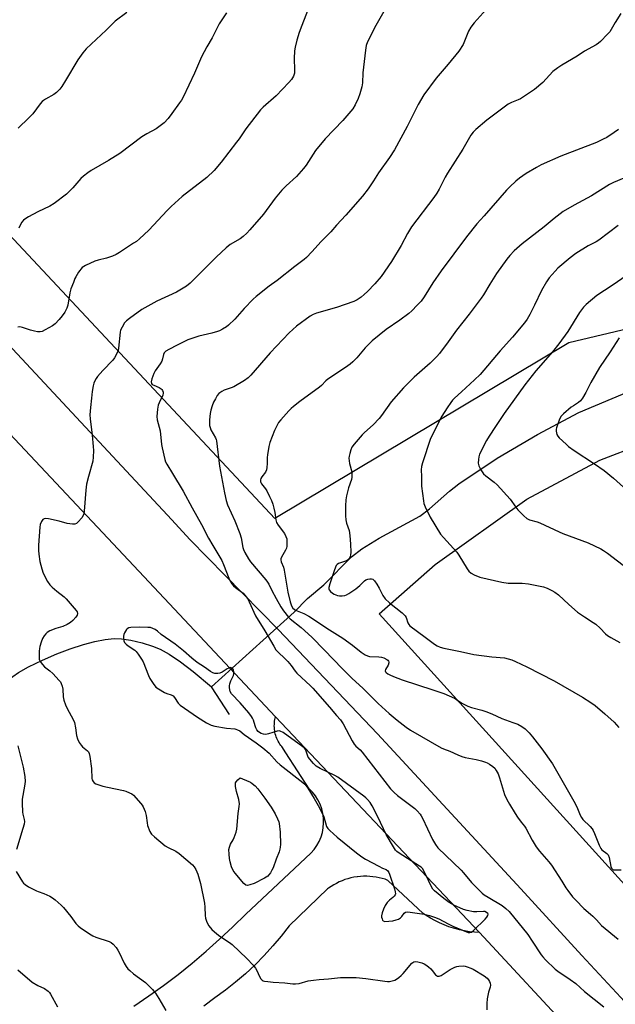
# Model space of a CAD drawing. Units: inches. Extents: x 1207768 to 1213768, y 533455 to 537456.
# Drawn here: x 1212402 to 1212664, y 534789 to 535222 of the extents above; entities that cross this region are included whole.
import ezdxf

# ---------------------------------------------------------------- set-up
doc = ezdxf.new("R2010")
doc.units = ezdxf.units.IN
doc.header["$MEASUREMENT"] = 0
for name, color, linetype in [('HYDRO-Hidden Single Line Stream', 5, 'Continuous'), ('HYDRO-Single Line Stream', 4, 'Continuous'), ('NTRL-Pasture Land', 2, 'Continuous'), ('TRANS-Road', 130, 'Continuous'), ('Undefined', 1, 'Continuous')]:
    doc.layers.add(name, color=color, linetype=linetype)

msp = doc.modelspace()

# ---------------------------------------------------------------- linework, layer by layer
at = {"layer": 'HYDRO-Hidden Single Line Stream'}
msp.add_line((1212486.6, 534928.66), (1212522.87, 534961.47), dxfattribs=at)
at = {"layer": 'HYDRO-Single Line Stream'}
msp.add_line((1212494.54, 534916.44), (1212486.6, 534928.66), dxfattribs=at)
for points in [[(1212522.87, 534961.47), (1212528.81, 534967.5), (1212535.88, 534973.41), (1212548.03, 534985.71), (1212552.6, 534989.23), (1212560.33, 534994.04), (1212578.11, 535003.7), (1212582.33, 535006.84), (1212591.1, 535014.68), (1212595.19, 535017.89), (1212612.07, 535029.08), (1212629.89, 535039.57), (1212648.01, 535049.18), (1212669.95, 535058.39)], [(1212379.69, 534917.94), (1212396.81, 534931.4), (1212401.83, 534934.91), (1212406.21, 534937.45), (1212412.4, 534940.41), (1212418.65, 534943.12), (1212424.54, 534945.39), (1212430.3, 534947.3), (1212435.33, 534948.64), (1212439.84, 534949.49), (1212443.76, 534949.85), (1212447.04, 534949.75), (1212451.17, 534949.09), (1212456.18, 534947.93), (1212460.66, 534946.59), (1212464.02, 534945.28), (1212468.03, 534943.06), (1212472.98, 534939.66), (1212478.55, 534935.33), (1212486.6, 534928.66)]]:
    msp.add_lwpolyline(points, dxfattribs=at)
at = {"layer": 'NTRL-Pasture Land'}
for points in [[(1212900.96, 535643.66), (1213006.35, 535118.43), (1212733.68, 535101.24), (1212643.62, 535079.75), (1212514.35, 535002.67), (1212208.15, 535329.98), (1212578.76, 535594.81), (1212661.58, 535484.32)], [(1213336.42, 535095.63), (1213227.06, 534536.76), (1213173.7, 534282.73), (1212944.84, 534536.37), (1212560.22, 534960.75), (1212584.84, 534982.38), (1212625.12, 535011.12), (1212657.24, 535028.26), (1212693.89, 535042.26), (1212727.81, 535043.97), (1212784.35, 535035.33), (1212833.48, 535036.98), (1212875.02, 535046.77), (1212930.78, 535058.35), (1212971.56, 535062.68), (1213012.17, 535068.87), (1213020.42, 535043.64), (1213311.65, 535125.97)]]:
    msp.add_lwpolyline(points, close=True, dxfattribs=at)
at = {"layer": 'TRANS-Road'}
for points in [[(1211672.07, 535861.81), (1211795.97, 535728.91), (1211957.04, 535554.16), (1212149.3, 535344.73), (1212158.19, 535335.21), (1212175.69, 535316.47), (1212177.43, 535314.6), (1212329.13, 535152.22), (1212469.11, 535002.02), (1212477.12, 534993.43), (1212515.87, 534953.88), (1212559.5, 534908.05), (1212622.52, 534839.89), (1212649.37, 534810.65), (1212666.44, 534792.07), (1212765.26, 534684.21)], [(1212733.02, 534681.9), (1212604.39, 534820.67), (1212514.73, 534915.4), (1212454.66, 534979.55), (1212372.69, 535066.63), (1212280.29, 535165.35), (1212192.04, 535260.97), (1212101.44, 535357.85), (1212000.84, 535466.54), (1211906.35, 535568.45), (1211804.31, 535679.1), (1211711.15, 535779.72)]]:
    msp.add_lwpolyline(points, dxfattribs=at)
msp.add_polyline3d([(1212452.5, 534788.31, 0), (1212459.09, 534792.8, 0), (1212465.56, 534797.46, 0), (1212471.9, 534802.29, 0), (1212478.12, 534807.28, 0), (1212484.2, 534812.44, 0), (1212490.15, 534817.74, 0), (1212495.96, 534823.2, 0), (1212501.62, 534828.82, 0), (1212530.3, 534855.61, 0), (1212531.68, 534857.19, 0), (1212532.89, 534858.91, 0), (1212533.9, 534860.75, 0), (1212534.72, 534862.68, 0), (1212535.32, 534864.7, 0), (1212535.7, 534866.76, 0), (1212535.87, 534868.86, 0), (1212535.81, 534870.95, 0), (1212535.52, 534873.04, 0), (1212535.01, 534875.07, 0), (1212534.29, 534877.05, 0), (1212533.37, 534878.93, 0), (1212532.25, 534880.71, 0), (1212530.94, 534882.35, 0), (1212529.47, 534883.85, 0), (1212519.27, 534899.61, 0), (1212517.48, 534902.38, 0), (1212517.04, 534902.94, 0), (1212516.63, 534903.51, 0), (1212516.26, 534904.11, 0), (1212515.91, 534904.72, 0), (1212515.59, 534905.35, 0), (1212515.3, 534906, 0), (1212515.05, 534906.65, 0), (1212514.82, 534907.32, 0), (1212514.63, 534908, 0), (1212514.48, 534908.65, 0), (1212514.36, 534909.35, 0), (1212514.27, 534910.04, 0), (1212514.21, 534910.75, 0), (1212514.19, 534911.45, 0), (1212514.21, 534912.16, 0), (1212514.26, 534912.86, 0), (1212514.34, 534913.56, 0), (1212514.45, 534914.26, 0), (1212514.6, 534914.95, 0), (1212514.73, 534915.4, 0), (1212604.39, 534820.67, 0), (1212602.17, 534820.8, 0), (1212599.96, 534821.04, 0), (1212597.77, 534821.39, 0), (1212595.59, 534821.84, 0), (1212593.44, 534822.41, 0), (1212592.93, 534822.56, 0), (1212590.82, 534823.25, 0), (1212588.75, 534824.04, 0), (1212586.71, 534824.94, 0), (1212584.72, 534825.93, 0), (1212582.79, 534827.02, 0), (1212580.91, 534828.21, 0), (1212579.61, 534829.1, 0), (1212564.13, 534843.62, 0), (1212562.84, 534844.07, 0), (1212561.53, 534844.46, 0), (1212560.21, 534844.78, 0), (1212558.87, 534845.04, 0), (1212557.52, 534845.23, 0), (1212556.16, 534845.36, 0), (1212554.79, 534845.42, 0), (1212553.43, 534845.41, 0), (1212552.06, 534845.34, 0), (1212550.71, 534845.2, 0), (1212550.53, 534845.17, 0), (1212549.19, 534844.96, 0), (1212547.85, 534844.67, 0), (1212546.53, 534844.33, 0), (1212545.23, 534843.92, 0), (1212543.95, 534843.44, 0), (1212542.69, 534842.9, 0), (1212541.46, 534842.3, 0), (1212540.27, 534841.65, 0), (1212539.11, 534840.93, 0), (1212537.98, 534840.16, 0), (1212537.59, 534839.87, 0), (1212520.66, 534823.7, 0), (1212517.2, 534819.16, 0), (1212513.56, 534814.77, 0), (1212509.72, 534810.54, 0), (1212505.71, 534806.48, 0), (1212501.54, 534802.59, 0), (1212497.19, 534798.89, 0), (1212492.69, 534795.38, 0), (1212488.05, 534792.06, 0), (1212483.19, 534788.32, 0)], dxfattribs=at)
at = {"layer": 'Undefined'}
for points, elevation in [([(1212529.85, 535228.42), (1212526.23, 535219.25), (1212525.11, 535216.17), (1212524.06, 535212.8), (1212523.32, 535209.7), (1212523.05, 535208.18), (1212522.89, 535204.72), (1212523.09, 535199.76), (1212522.99, 535198.31), (1212522.79, 535197.47), (1212522.58, 535196.95), (1212521.7, 535195.49), (1212520.53, 535194.15), (1212514.97, 535188.37), (1212509.33, 535183.41), (1212508.09, 535182.14), (1212501.62, 535173.81), (1212498.68, 535169.44), (1212497.64, 535168.01), (1212490.83, 535159.25), (1212487.79, 535155.6), (1212484.51, 535152.53), (1212473.73, 535144.07), (1212468.8, 535139.72), (1212467.11, 535138.04), (1212459.03, 535129.4), (1212454.91, 535125.58), (1212453.56, 535124.42), (1212452.37, 535123.56), (1212446.18, 535119.5), (1212444.69, 535118.62), (1212443.1, 535117.94), (1212440.38, 535116.96), (1212436.76, 535116.16), (1212435.39, 535115.72), (1212431.15, 535113.87), (1212430.43, 535113.43), (1212429.81, 535112.86), (1212428.18, 535110.84), (1212426.95, 535108.81), (1212426.57, 535108.02), (1212425.98, 535106.26), (1212424.82, 535103.52), (1212424.38, 535101.84), (1212423.51, 535096.43), (1212423.07, 535095.08), (1212422.1, 535093.32), (1212421.02, 535091.64), (1212419.71, 535090.12), (1212417.86, 535088.2), (1212416.71, 535087.33), (1212413.45, 535085.48), (1212412.17, 535084.87), (1212411.33, 535084.66), (1212410.18, 535084.64), (1212408.78, 535084.9), (1212407.12, 535085.36), (1212403.54, 535086.6), (1212402.4, 535086.8), (1212401.56, 535086.69)], 350), ([(1212449.36, 535224.97), (1212444.19, 535221.11), (1212440.3, 535217.25), (1212431.53, 535209.04), (1212430.06, 535207.24), (1212427.8, 535204.21), (1212422.43, 535195.05), (1212420.81, 535192.53), (1212419.91, 535191.35), (1212418.44, 535189.86), (1212417.31, 535188.91), (1212413.64, 535186.94), (1212412.78, 535186.36), (1212412.18, 535185.84), (1212411.29, 535184.79), (1212408.05, 535180.5), (1212406.27, 535178.63), (1212401.7, 535174.08)], 354), ([(1212493.14, 535224.85), (1212489.98, 535220.07), (1212486.92, 535213.84), (1212484.58, 535209.93), (1212482.2, 535205.44), (1212479.18, 535198.31), (1212474.11, 535187.79), (1212473.39, 535186.52), (1212472.58, 535185.32), (1212469.21, 535180.58), (1212467.56, 535178.46), (1212465.74, 535176.52), (1212463.48, 535174.73), (1212462.27, 535173.92), (1212458.12, 535171.63), (1212456.01, 535170.37), (1212446.32, 535163.04), (1212441.27, 535159.93), (1212433.75, 535155.57), (1212432.29, 535154.59), (1212430.28, 535153.01), (1212429.22, 535152.06), (1212425.62, 535147.96), (1212422.88, 535145.12), (1212417.44, 535141.08), (1212415.49, 535139.88), (1212410.26, 535137.36), (1212406.2, 535135.25), (1212405, 535134.52), (1212404, 535133.68), (1212403.31, 535132.79), (1212402.42, 535131.27), (1212401.95, 535130.21)], 352), ([(1212562.26, 535225.46), (1212558.79, 535219.25), (1212555.09, 535212.04), (1212554.58, 535210.43), (1212554.2, 535208.46), (1212553.07, 535198.41), (1212552.88, 535194.08), (1212552.67, 535192.33), (1212551.82, 535189.31), (1212551.1, 535187.14), (1212549.69, 535184.34), (1212548.66, 535182.64), (1212544.29, 535177.58), (1212536.47, 535169.4), (1212532.32, 535164.29), (1212528.11, 535157.87), (1212527.05, 535156.46), (1212523.9, 535152.91), (1212519.34, 535148.81), (1212517.49, 535146.97), (1212514.59, 535143.38), (1212509.5, 535136.43), (1212503.46, 535129.42), (1212502.08, 535127.95), (1212500.54, 535126.61), (1212499.17, 535125.53), (1212494.86, 535122.98), (1212493.07, 535121.61), (1212488.73, 535117.66), (1212481.65, 535110.45), (1212477.14, 535106.06), (1212475.6, 535104.76), (1212474.2, 535103.82), (1212471.16, 535102.14), (1212462.53, 535098.11), (1212456.04, 535094.48), (1212450.56, 535090.57), (1212449.19, 535089.5), (1212448.43, 535088.65), (1212447.27, 535086.66), (1212446.66, 535085.36), (1212446.43, 535084.52), (1212445.76, 535077.52), (1212445.55, 535076.49), (1212445, 535075.2), (1212443.92, 535073.2), (1212443.28, 535072.27), (1212438.81, 535067.72), (1212436.52, 535065.04), (1212435.87, 535064.1), (1212435.34, 535063.1), (1212434.91, 535062.06), (1212434.59, 535060.97), (1212434.17, 535058.4), (1212433.8, 535055.49), (1212433.35, 535051.38), (1212433.14, 535048.17), (1212433.24, 535046.48), (1212434.17, 535039.22), (1212434.66, 535034.22), (1212434.74, 535032.45), (1212434.65, 535029.51), (1212434.38, 535027.79), (1212432.52, 535021.04), (1212431.68, 535017.65), (1212431.4, 535015.07), (1212430.66, 535005.91), (1212430.48, 535004.75), (1212430.23, 535003.94), (1212429.64, 535002.96), (1212428.07, 535001.18), (1212427.22, 535000.42), (1212426.5, 535000.1), (1212425.44, 535000.08), (1212423.2, 535000.42), (1212419.58, 535001.45), (1212415, 535002.5), (1212413.85, 535002.62), (1212413.06, 535002.53), (1212412.46, 535002.13), (1212411.89, 535001.25), (1212411.37, 534999.96), (1212411.19, 534998.78), (1212410.59, 534990.9), (1212410.55, 534988.6), (1212410.71, 534986.9), (1212411.16, 534983.8), (1212412.02, 534980.5), (1212412.65, 534978.6), (1212414.57, 534974.88), (1212415.55, 534973.41), (1212416.59, 534972.39), (1212418.58, 534970.66), (1212421.86, 534968.16), (1212422.74, 534967.39), (1212427.13, 534962.26), (1212427.57, 534961.55), (1212427.76, 534960.84), (1212427.62, 534960.14), (1212427.04, 534959.24), (1212425.69, 534957.76), (1212424.59, 534956.88), (1212423.1, 534956.06), (1212421.3, 534955.21), (1212418.22, 534954.27), (1212415.56, 534953.21), (1212414.32, 534952.55), (1212413.73, 534952), (1212413.08, 534951.11), (1212412.4, 534949.9), (1212411.79, 534948.3), (1212411.2, 534946.39), (1212411.03, 534945.55), (1212410.92, 534944.37), (1212410.83, 534942.01), (1212410.87, 534940.86), (1212411, 534940.32), (1212411.23, 534939.84), (1212412.26, 534938.53), (1212413.25, 534937.51), (1212415.56, 534935.67), (1212416.84, 534934.46), (1212419.66, 534931.48), (1212420.19, 534930.8), (1212420.59, 534930.05), (1212420.96, 534928.97), (1212421.29, 534927.57), (1212421.42, 534924.2), (1212421.72, 534922.84), (1212422.45, 534920.69), (1212423.1, 534919.11), (1212425.73, 534914.27), (1212426.32, 534912.96), (1212426.9, 534910.7), (1212427.33, 534907.2), (1212427.71, 534905.79), (1212428.5, 534904.2), (1212429.29, 534902.96), (1212429.89, 534902.35), (1212432.16, 534900.59), (1212432.51, 534900.16), (1212432.88, 534899.4), (1212433.16, 534897.98), (1212433.8, 534892.71), (1212434.07, 534888.36), (1212434.18, 534887.82), (1212434.52, 534887.12), (1212435.03, 534886.53), (1212435.76, 534886.1), (1212438.87, 534885.04), (1212440.89, 534884.51), (1212447.87, 534883.13), (1212448.98, 534882.78), (1212450.58, 534882.14), (1212451.58, 534881.6), (1212452.24, 534881.05), (1212455.58, 534877.4), (1212456.11, 534876.72), (1212456.54, 534875.97), (1212457.38, 534873.81), (1212457.86, 534872.13), (1212458.26, 534868.91), (1212458.48, 534867.76), (1212459.48, 534865.07), (1212459.87, 534864.31), (1212460.2, 534863.86), (1212461.47, 534862.68), (1212466.28, 534858.83), (1212467.53, 534858.09), (1212470.91, 534856.37), (1212472.35, 534855.37), (1212478.21, 534850.45), (1212478.94, 534849.58), (1212479.67, 534848.4), (1212480.18, 534847.41), (1212480.59, 534846.35), (1212481.76, 534842.18), (1212483.51, 534833.56), (1212483.68, 534831.83), (1212483.84, 534828.15), (1212483.96, 534827.05), (1212484.52, 534825.17), (1212485.39, 534823.68), (1212486.67, 534822.09), (1212488.9, 534820.16), (1212490.31, 534819.09), (1212494.48, 534816.31), (1212495.65, 534815.41), (1212502.07, 534809.29), (1212504.84, 534806.32), (1212505.97, 534805), (1212506.55, 534804.01), (1212507.69, 534801.31), (1212508.32, 534800.37), (1212508.88, 534799.78), (1212509.34, 534799.51), (1212509.87, 534799.34), (1212511.3, 534799.12), (1212513.65, 534798.89), (1212518.84, 534798.62), (1212522.28, 534798.16), (1212523.43, 534798.1), (1212525.17, 534798.31), (1212529.09, 534799.42), (1212531.45, 534799.78), (1212533.83, 534800.03), (1212537.99, 534800.31), (1212543.27, 534800.91), (1212548.19, 534800.92), (1212550.21, 534800.86), (1212554.44, 534800.46), (1212562.81, 534799.25), (1212563.95, 534799.15), (1212564.82, 534799.21), (1212565.98, 534799.44), (1212567.11, 534799.78), (1212567.88, 534800.19), (1212568.83, 534800.87), (1212569.97, 534801.81), (1212570.81, 534802.64), (1212574.59, 534807.21), (1212575.42, 534807.86), (1212576.11, 534808.02), (1212577.24, 534807.86), (1212578.96, 534807.36), (1212580.07, 534806.92), (1212580.79, 534806.49), (1212581.94, 534805.65), (1212583.02, 534804.73), (1212583.61, 534804.07), (1212585.04, 534802.17), (1212585.44, 534801.8), (1212585.89, 534801.56), (1212586.65, 534801.5), (1212587.43, 534801.79), (1212591.45, 534804.37), (1212593.51, 534805.46), (1212594.34, 534805.7), (1212595.21, 534805.85), (1212597.24, 534806), (1212598.08, 534805.89), (1212598.89, 534805.66), (1212600.5, 534805.1), (1212601.55, 534804.64), (1212606.36, 534801.66), (1212607.76, 534800.57), (1212608.35, 534799.92), (1212608.78, 534799.19), (1212609.08, 534798.41), (1212609.22, 534797.61), (1212609.1, 534796.74), (1212608.3, 534794.44), (1212607.76, 534791.57), (1212607.55, 534789.55), (1212607.52, 534786.69)], 348), ([(1212607.23, 535226.26), (1212601.95, 535220.37), (1212600.55, 535218.52), (1212599.58, 535216.8), (1212597.18, 535210.99), (1212595.31, 535208.05), (1212590.62, 535202.32), (1212585.26, 535196.09), (1212579.88, 535188.87), (1212577.4, 535184.6), (1212572.52, 535174.87), (1212567, 535164.56), (1212564.8, 535161.24), (1212559.99, 535154.56), (1212557.72, 535150.95), (1212555.39, 535147.47), (1212552.87, 535144.32), (1212545.65, 535135.98), (1212541.46, 535131.5), (1212538.95, 535128.54), (1212534.81, 535124.32), (1212530.71, 535119.76), (1212528.37, 535117.33), (1212527.27, 535116.39), (1212523.23, 535113.39), (1212515.39, 535107.18), (1212511.91, 535104.66), (1212506.18, 535100.2), (1212504.89, 535098.97), (1212500.96, 535094.89), (1212496.81, 535090.21), (1212494.05, 535087.59), (1212493.11, 535086.92), (1212491.36, 535085.86), (1212490.09, 535085.16), (1212489.29, 535084.82), (1212486.69, 535084.12), (1212480.95, 535082.8), (1212476.24, 535081.08), (1212471.46, 535078.82), (1212467.8, 535076.89), (1212466.56, 535076.14), (1212466.14, 535075.77), (1212465.83, 535075.38), (1212465.5, 535074.67), (1212465.1, 535072.73), (1212464.72, 535071.72), (1212464.03, 535070.55), (1212461.9, 535067.55), (1212461.25, 535066.33), (1212460.35, 535063.98), (1212460.12, 535062.62), (1212460.27, 535061.91), (1212460.58, 535061.57), (1212461.23, 535061.17), (1212463.52, 535060.13), (1212464.41, 535059.6), (1212464.79, 535059.28), (1212465.09, 535058.88), (1212465.34, 535058.17), (1212465.33, 535057.67), (1212465.13, 535056.88), (1212463.59, 535053.47), (1212463.2, 535052.41), (1212462.89, 535050.67), (1212462.56, 535047.44), (1212462.72, 535046.01), (1212464.01, 535041.18), (1212464.68, 535035.15), (1212464.92, 535033.71), (1212466.08, 535028.6), (1212466.44, 535027.55), (1212466.89, 535026.55), (1212469.47, 535022.44), (1212474.15, 535014.67), (1212478.06, 535007.27), (1212482.23, 535000.04), (1212485.24, 534994.03), (1212487.16, 534990.71), (1212491.15, 534984.17), (1212491.9, 534982.48), (1212494.14, 534976.46), (1212494.76, 534975.16), (1212495.54, 534973.94), (1212496.27, 534973.06), (1212497.17, 534972.3), (1212500.53, 534969.77), (1212501.3, 534968.92), (1212502.35, 534967.52), (1212503.19, 534966), (1212505.99, 534959.89), (1212510.03, 534953.3), (1212513.94, 534946.46), (1212514.91, 534944.97), (1212515.7, 534944.1), (1212518.92, 534941.01), (1212520.12, 534939.74), (1212521.58, 534938), (1212523.29, 534935.59), (1212524.05, 534934.69), (1212530.04, 534929.11), (1212531.07, 534928.07), (1212538.47, 534919.74), (1212541.44, 534916.02), (1212543.27, 534914.09), (1212544.37, 534912.42), (1212548.36, 534904.91), (1212549.26, 534903.41), (1212550, 534902.59), (1212551.88, 534901), (1212552.86, 534899.88), (1212565.23, 534883.87), (1212566.83, 534882.26), (1212568.31, 534880.92), (1212575.88, 534875.13), (1212576.9, 534874.14), (1212578.21, 534872.65), (1212578.71, 534871.97), (1212579.28, 534870.94), (1212583.7, 534861.53), (1212585.06, 534859.3), (1212586.06, 534857.95), (1212596.32, 534848.02), (1212597.31, 534846.94), (1212600.87, 534842.69), (1212605.53, 534838.02), (1212606.44, 534837.28), (1212608.13, 534836.17), (1212614.24, 534832.56), (1212615.86, 534831.26), (1212617.35, 534829.89), (1212625.6, 534819.79), (1212627.54, 534816.95), (1212631.42, 534810.86), (1212632.16, 534809.94), (1212633.39, 534808.66), (1212637.6, 534804.53), (1212638.79, 534803.67), (1212644.21, 534800.11), (1212646.67, 534798.31), (1212650.52, 534794.8), (1212658.91, 534788.04)], 346), ([(1212666.46, 535224.54), (1212663.91, 535220.56), (1212661.55, 535216.51), (1212660.58, 535215.4), (1212657.44, 535212.26), (1212656.57, 535211.47), (1212655.61, 535210.8), (1212650.5, 535207.92), (1212647.23, 535205.84), (1212640.45, 535201.82), (1212638.79, 535200.72), (1212636.59, 535199.02), (1212632.13, 535194.24), (1212628.49, 535191.19), (1212622.35, 535187.07), (1212621.3, 535186.56), (1212618.35, 535185.49), (1212616.95, 535184.67), (1212607.54, 535177.68), (1212602.76, 535173.61), (1212601.52, 535172.41), (1212600.6, 535171.06), (1212597.08, 535164.98), (1212590.28, 535154.42), (1212589.3, 535152.63), (1212586.59, 535147.3), (1212585.6, 535145.57), (1212584.25, 535143.64), (1212574.52, 535130.82), (1212572.73, 535127.9), (1212569.91, 535122.66), (1212565.7, 535115.5), (1212561.19, 535109.04), (1212558.33, 535105.73), (1212555.09, 535102.4), (1212553.62, 535100.99), (1212552.28, 535099.88), (1212550.61, 535098.77), (1212549.09, 535098.02), (1212541.53, 535095.31), (1212532.68, 535092.9), (1212531.28, 535092.31), (1212529.97, 535091.5), (1212523.96, 535087.08), (1212520.69, 535084.16), (1212512.38, 535075.38), (1212503.92, 535065.68), (1212502.64, 535064.37), (1212501.11, 535063.3), (1212496.33, 535060.53), (1212495.27, 535060.04), (1212492.18, 535058.95), (1212491.13, 535058.48), (1212489.84, 535057.55), (1212489.14, 535056.71), (1212488.28, 535055.27), (1212487.5, 535053.78), (1212486.88, 535052.14), (1212486.26, 535050.18), (1212486.02, 535048.8), (1212485.75, 535046.01), (1212485.67, 535044.33), (1212485.74, 535043.49), (1212485.95, 535042.64), (1212486.36, 535041.54), (1212488.3, 535038.07), (1212488.64, 535037.28), (1212488.78, 535036.71), (1212490.16, 535025.67), (1212492.23, 535013.92), (1212492.97, 535010.53), (1212493.68, 535008.64), (1212496.79, 535001.57), (1212499.01, 534995.99), (1212499.57, 534994.08), (1212500.4, 534989.81), (1212500.69, 534989.01), (1212501.3, 534987.72), (1212502.78, 534984.96), (1212503.71, 534983.54), (1212510.39, 534975.72), (1212511.21, 534974.67), (1212511.74, 534973.77), (1212513.07, 534971.02), (1212515.06, 534967.51), (1212517, 534963.81), (1212518.17, 534962.12), (1212520.4, 534959.34), (1212521.17, 534958.61), (1212526.03, 534954.76), (1212530.66, 534950.41), (1212536.3, 534944.81), (1212544.05, 534936.65), (1212546.77, 534933.94), (1212548.43, 534932.34), (1212553.14, 534928.12), (1212559.8, 534921.34), (1212564.62, 534916.94), (1212568.17, 534914.03), (1212572.16, 534910.92), (1212574.03, 534909.58), (1212587.5, 534901.92), (1212588.57, 534901.42), (1212591.24, 534900.37), (1212594.76, 534898.72), (1212596.58, 534897.98), (1212597.98, 534897.64), (1212602.84, 534896.75), (1212605.26, 534896.13), (1212607, 534895.56), (1212607.74, 534895.24), (1212608.73, 534894.63), (1212610.14, 534893.61), (1212611.02, 534892.86), (1212611.73, 534891.94), (1212612.54, 534890.36), (1212613.12, 534888.71), (1212615.4, 534881.28), (1212616.38, 534879.13), (1212617.55, 534877.07), (1212620, 534872.99), (1212621.11, 534871.31), (1212622.58, 534869.25), (1212624.13, 534867.42), (1212624.72, 534866.6), (1212627.44, 534861.24), (1212629.23, 534858.34), (1212630.65, 534856.49), (1212634.83, 534851.77), (1212636.04, 534850.28), (1212640.54, 534843.27), (1212642.32, 534840.31), (1212643.13, 534839.14), (1212645.25, 534836.44), (1212646.64, 534834.92), (1212650.15, 534831.32), (1212653.15, 534828.79), (1212654.17, 534827.84), (1212655.72, 534826.21), (1212657.88, 534823.73), (1212665.24, 534817.84)], 344), ([(1212665.35, 535173.61), (1212663.49, 535172.2), (1212660.28, 535170.08), (1212658.69, 535169.25), (1212655.7, 535167.88), (1212640.11, 535161.92), (1212631.51, 535158.03), (1212629.42, 535156.92), (1212624.83, 535154.25), (1212621.95, 535152.17), (1212620.33, 535150.89), (1212617.6, 535148.33), (1212616.19, 535146.84), (1212606.41, 535135.66), (1212603.23, 535132.13), (1212598.57, 535126.45), (1212587.44, 535111.48), (1212583.89, 535106.16), (1212580, 535099.97), (1212578.67, 535098.18), (1212577, 535096.3), (1212574.57, 535093.9), (1212573.26, 535092.77), (1212569.32, 535089.79), (1212563.35, 535085.74), (1212557.24, 535080.63), (1212554.09, 535077.6), (1212550.46, 535073.28), (1212548.64, 535071.41), (1212547.57, 535070.43), (1212545.45, 535068.93), (1212537.63, 535063.82), (1212536.82, 535063.12), (1212534.9, 535061.13), (1212534.04, 535060.39), (1212525.36, 535054.09), (1212522.67, 535051.89), (1212521.59, 535050.94), (1212520.56, 535049.9), (1212516.99, 535045.95), (1212516.07, 535044.81), (1212515.39, 535043.59), (1212514.31, 535041.31), (1212512.22, 535036.06), (1212511.83, 535034.33), (1212511.18, 535030.55), (1212511.09, 535029.39), (1212511.11, 535026.84), (1212510.92, 535025.1), (1212510.71, 535023.97), (1212510.27, 535022.94), (1212508.74, 535020.87), (1212508.31, 535020.16), (1212508.14, 535019.67), (1212508.1, 535018.94), (1212508.21, 535018.48), (1212508.52, 535017.86), (1212510.27, 535015.7), (1212510.91, 535014.75), (1212512.12, 535012.35), (1212512.94, 535010.49), (1212513.49, 535008.9), (1212513.92, 535007.21), (1212514.35, 535005.22), (1212514.88, 535002.02), (1212515.2, 535000.91), (1212515.91, 534999.7), (1212518.6, 534995.99), (1212519.26, 534994.72), (1212519.63, 534993.66), (1212519.73, 534992.81), (1212519.73, 534991.65), (1212519.65, 534990.49), (1212519.49, 534989.65), (1212519.06, 534988.69), (1212517.37, 534985.7), (1212517.09, 534984.92), (1212517.06, 534984.39), (1212517.24, 534983.6), (1212518.15, 534981.23), (1212518.52, 534979.98), (1212520.06, 534970.31), (1212521.15, 534965.95), (1212521.69, 534964.32), (1212522.38, 534963.27), (1212523.43, 534962.39), (1212524.17, 534961.98), (1212527.11, 534960.83), (1212529.28, 534959.67), (1212538.41, 534953.67), (1212544.3, 534949.98), (1212548.48, 534946.92), (1212552.36, 534943.87), (1212554.16, 534942.72), (1212555.17, 534942.21), (1212555.97, 534941.98), (1212560.06, 534941.87), (1212561.23, 534941.74), (1212562.33, 534941.38), (1212563.58, 534940.68), (1212564.01, 534940.35), (1212564.34, 534939.97), (1212564.49, 534939.57), (1212564.49, 534939.13), (1212564.17, 534938.19), (1212563.06, 534936.28), (1212562.95, 534935.66), (1212563.08, 534935.3), (1212563.39, 534934.93), (1212564.02, 534934.44), (1212564.99, 534933.86), (1212566.6, 534933.17), (1212570.42, 534931.72), (1212583.85, 534927.39), (1212588.67, 534925.67), (1212593.31, 534923.63), (1212594.23, 534923.09), (1212596.64, 534921.41), (1212599.25, 534920.12), (1212600.89, 534919.55), (1212605.41, 534918.43), (1212607.07, 534917.84), (1212609.8, 534916.73), (1212614.16, 534914.71), (1212618.98, 534913.04), (1212621.21, 534912.19), (1212622.98, 534911.24), (1212624.39, 534910.27), (1212626.22, 534908.5), (1212627.7, 534906.73), (1212631.78, 534901.4), (1212636.39, 534894.77), (1212646.35, 534877.34), (1212647.34, 534875.26), (1212648.6, 534872.22), (1212649.1, 534871.27), (1212649.81, 534870.38), (1212652.91, 534867.29), (1212653.85, 534866.22), (1212654.34, 534865.53), (1212654.94, 534864.23), (1212656.86, 534859.04), (1212657.64, 534857.61), (1212658.15, 534857.08), (1212660.36, 534855.4), (1212660.92, 534854.77), (1212661.31, 534853.72), (1212662.06, 534849.65), (1212662.34, 534848.98), (1212662.76, 534848.47), (1212663.14, 534848.29), (1212663.83, 534848.18), (1212666.66, 534848.2)], 342), ([(1212670.6, 535153.3), (1212663.29, 535150.22), (1212661.46, 535149.34), (1212653.61, 535144.42), (1212645.96, 535140.32), (1212641.16, 535137.55), (1212637.14, 535134.52), (1212632.74, 535130.77), (1212623.14, 535123.35), (1212619.59, 535120.26), (1212617.6, 535118.14), (1212616.34, 535116.53), (1212611.87, 535110.35), (1212608.86, 535105.61), (1212606.06, 535100.85), (1212605.08, 535099.4), (1212599.83, 535092.35), (1212594.25, 535085.36), (1212590.55, 535080.23), (1212586.71, 535075.11), (1212585.53, 535073.83), (1212582.63, 535070.94), (1212575.61, 535064.71), (1212570.91, 535060), (1212565.48, 535053.87), (1212561.33, 535047.95), (1212560.24, 535046.58), (1212557.59, 535043.74), (1212553.78, 535040.46), (1212552.74, 535039.46), (1212549.32, 535035.36), (1212548.3, 535033.92), (1212547.84, 535032.83), (1212547.31, 535031.12), (1212547.04, 535029.96), (1212546.98, 535029.11), (1212547.21, 535026.85), (1212548.18, 535023.16), (1212548.32, 535021.98), (1212548.31, 535020.82), (1212548.05, 535019.71), (1212546.85, 535016.14), (1212545.85, 535012.57), (1212545.57, 535010.83), (1212545.4, 535008.15), (1212545.49, 535003.76), (1212545.61, 535002.01), (1212545.95, 535000.63), (1212547.06, 534997.42), (1212547.43, 534995.14), (1212547.72, 534991.38), (1212547.76, 534987.88), (1212547.66, 534986.45), (1212547.53, 534985.92), (1212547.19, 534985.21), (1212546.51, 534984.42), (1212545.5, 534983.87), (1212542.43, 534982.82), (1212541.74, 534982.38), (1212541.41, 534981.97), (1212541.04, 534981.23), (1212540.43, 534979.6), (1212538.57, 534973.92), (1212538.2, 534972.24), (1212538.19, 534971.71), (1212538.35, 534971.24), (1212538.84, 534970.62), (1212539.71, 534969.87), (1212540.43, 534969.38), (1212541.2, 534969.01), (1212542, 534968.78), (1212542.85, 534968.68), (1212544, 534968.69), (1212545.12, 534968.85), (1212545.92, 534969.14), (1212546.94, 534969.67), (1212550.03, 534971.77), (1212551.74, 534973.16), (1212553.77, 534975.18), (1212554.44, 534975.68), (1212555.24, 534975.95), (1212556.09, 534976.06), (1212556.92, 534976.05), (1212557.42, 534975.91), (1212557.84, 534975.61), (1212558.21, 534975.2), (1212559.21, 534973.75), (1212560.28, 534971.98), (1212561.87, 534968.8), (1212562.91, 534967.39), (1212564.84, 534965.55), (1212570.43, 534961.12), (1212571.7, 534959.92), (1212572.19, 534959.05), (1212572.92, 534956.74), (1212573.3, 534956.01), (1212573.79, 534955.39), (1212580.48, 534950.5), (1212584.59, 534947.38), (1212585.77, 534946.61), (1212587, 534946.08), (1212588.6, 534945.62), (1212596.01, 534944.2), (1212601.79, 534942.92), (1212609.73, 534941.89), (1212615.28, 534941.33), (1212616.92, 534941.01), (1212618.53, 534940.54), (1212620.15, 534939.84), (1212625.21, 534937.42), (1212637.09, 534931.25), (1212649.65, 534924.08), (1212653.27, 534921.81), (1212655.13, 534920.41), (1212659.42, 534916.79), (1212663.47, 534913.07), (1212665.59, 534910.72)], 340), ([(1212665.29, 535131.35), (1212656.78, 535124.88), (1212655.57, 535124.19), (1212652.07, 535122.42), (1212646.69, 535119.05), (1212644.2, 535117.15), (1212638.77, 535112.57), (1212637.54, 535111.28), (1212634.98, 535108.35), (1212633.76, 535106.67), (1212631.61, 535102.79), (1212628.58, 535096.41), (1212626.41, 535092.26), (1212625.28, 535090.23), (1212624.16, 535088.59), (1212618.82, 535082.28), (1212613.36, 535076.25), (1212604.66, 535065.97), (1212602.18, 535063.51), (1212596.4, 535058.33), (1212593.42, 535055.54), (1212592.48, 535054.57), (1212591.68, 535053.54), (1212590.1, 535051.24), (1212587.78, 535047.63), (1212582.83, 535037.77), (1212579.32, 535027.16), (1212578.85, 535025.47), (1212578.75, 535024.02), (1212578.86, 535021.13), (1212578.88, 535016.82), (1212579.71, 535010.35), (1212579.95, 535009.19), (1212580.47, 535007.8), (1212582.6, 535003.2), (1212587.24, 534995.8), (1212588.5, 534994.25), (1212594.36, 534987.79), (1212595.2, 534986.57), (1212598.93, 534980.46), (1212599.64, 534979.53), (1212600.67, 534978.56), (1212601.93, 534977.83), (1212604.42, 534976.84), (1212614.09, 534974.59), (1212616.9, 534974.21), (1212623.08, 534974.16), (1212625.94, 534973.87), (1212632.45, 534972.54), (1212634.07, 534971.96), (1212636.19, 534971.05), (1212637.44, 534970.32), (1212639.08, 534969.1), (1212643.61, 534964.88), (1212647.35, 534961.53), (1212650.42, 534959.41), (1212654.32, 534956.98), (1212655.49, 534956.16), (1212657.34, 534954.48), (1212659.71, 534951.97), (1212660.58, 534951.21), (1212662.08, 534950.29), (1212665.97, 534948.15)], 338), ([(1212673.53, 535112.51), (1212662.64, 535104.97), (1212655.97, 535100.66), (1212651.27, 535096.65), (1212650.01, 535095.43), (1212648.28, 535093.17), (1212643.22, 535084.87), (1212639.27, 535079.42), (1212636.46, 535075.89), (1212629.08, 535067.48), (1212624.26, 535061.31), (1212615.18, 535048.71), (1212611.34, 535043.09), (1212608.57, 535038.87), (1212607.39, 535036.92), (1212604.39, 535030.84), (1212604.03, 535029.74), (1212603.88, 535028.62), (1212603.82, 535026.92), (1212604.01, 535025.83), (1212604.97, 535024), (1212606.15, 535022.3), (1212607.11, 535021.42), (1212610.85, 535018.63), (1212612.16, 535017.48), (1212617.8, 535011.15), (1212620.25, 535007.59), (1212621.13, 535006.44), (1212623.8, 535003.78), (1212625.12, 535002.67), (1212626.35, 535002.08), (1212629.69, 535001.13), (1212630.79, 535000.73), (1212639.34, 534996.71), (1212640.93, 534996.03), (1212652.14, 534991.99), (1212657.59, 534989.28), (1212658.85, 534988.55), (1212660.54, 534987.36), (1212669.4, 534980.67)], 336), ([(1212665.74, 535082.05), (1212661.76, 535075.83), (1212657.12, 535068.92), (1212653.23, 535062.32), (1212651.1, 535058.04), (1212649.55, 535055.51), (1212648.71, 535054.3), (1212647.9, 535053.54), (1212645.58, 535052.19), (1212644.63, 535051.49), (1212641.28, 535048.59), (1212640.28, 535047.54), (1212639.7, 535046.63), (1212639.32, 535045.82), (1212638.13, 535042.45), (1212638.02, 535041.87), (1212638.01, 535041.06), (1212638.11, 535040.26), (1212638.32, 535039.49), (1212638.74, 535038.77), (1212639.32, 535038.12), (1212642.36, 535035.22), (1212643.49, 535034.24), (1212645.91, 535032.54), (1212654.83, 535026.6), (1212659.1, 535023.66), (1212663.19, 535020.29), (1212667.68, 535016.41)], 334), ([(1212401.5, 534902.75), (1212403.87, 534893.3), (1212404.5, 534889.28), (1212404.68, 534886.99), (1212404.45, 534884.98), (1212403.42, 534879.28), (1212403.34, 534877.56), (1212403.58, 534873.54), (1212403.72, 534872.71), (1212404.34, 534870.35), (1212404.43, 534869.44), (1212404.25, 534868.33), (1212403.72, 534866.39), (1212400.85, 534857.22)], 350), ([(1212400.81, 534847.58), (1212403.52, 534843), (1212404.03, 534842.31), (1212404.68, 534841.74), (1212406.21, 534840.83), (1212409.65, 534839.02), (1212410.47, 534838.69), (1212412.91, 534837.9), (1212415.51, 534836.72), (1212416.73, 534835.98), (1212417.87, 534835.05), (1212420.5, 534832.67), (1212421.55, 534831.62), (1212424.73, 534827.68), (1212426.96, 534824.66), (1212427.94, 534823.59), (1212428.83, 534822.84), (1212432.94, 534820.11), (1212434.42, 534819.22), (1212435.78, 534818.66), (1212441.61, 534816.77), (1212442.55, 534816.28), (1212443.37, 534815.54), (1212444.66, 534814.04), (1212445.5, 534812.9), (1212446.06, 534811.86), (1212448.17, 534807.26), (1212449.02, 534805.83), (1212449.83, 534804.73), (1212450.63, 534803.94), (1212452.37, 534802.51), (1212457.56, 534798.71), (1212460.63, 534795.63), (1212461.92, 534794.09), (1212463.46, 534791.68), (1212466.47, 534786.42)], 350), ([(1212401.47, 534804.34), (1212407.72, 534798.93), (1212410.22, 534797.42), (1212413.14, 534796.03), (1212414.78, 534794.92), (1212415.34, 534794.3), (1212415.81, 534793.6), (1212418.85, 534788.07)], 352)]:
    msp.add_lwpolyline(points, dxfattribs=dict(at, elevation=elevation))
for points, elevation in [([(1212454.96, 534954.88), (1212451.1, 534954.68), (1212450.26, 534954.52), (1212449.57, 534954.17), (1212449.21, 534953.79), (1212448.76, 534953.13), (1212448.37, 534952.39), (1212448.11, 534951.67), (1212447.96, 534950.95), (1212447.9, 534950.14), (1212448.04, 534948.84), (1212448.37, 534948.18), (1212449.05, 534947.42), (1212449.91, 534946.73), (1212452.84, 534944.79), (1212453.45, 534944.19), (1212454.32, 534943.03), (1212455.8, 534940.86), (1212456.53, 534939.61), (1212458.88, 534933.59), (1212459.48, 534932.25), (1212460.89, 534930.11), (1212462.15, 534928.58), (1212463.28, 534927.74), (1212466, 534926.16), (1212467.02, 534925.71), (1212468.83, 534925.16), (1212469.69, 534924.7), (1212470.4, 534923.98), (1212471.93, 534921.55), (1212472.8, 534920.64), (1212480.46, 534915.28), (1212484.38, 534912.86), (1212486.43, 534911.86), (1212488.03, 534911.33), (1212493.15, 534910.48), (1212496.77, 534910.19), (1212497.33, 534910.09), (1212498.07, 534909.82), (1212498.99, 534909.27), (1212500.96, 534907.76), (1212506.19, 534904.06), (1212509.19, 534901.8), (1212511.93, 534899.5), (1212515.3, 534895.74), (1212516.76, 534894.38), (1212526.65, 534886.67), (1212527.53, 534885.91), (1212528.03, 534885.36), (1212528.88, 534884.15), (1212531.67, 534879.61), (1212533.99, 534875.53), (1212535.91, 534871.56), (1212537.18, 534867.22), (1212537.72, 534866.37), (1212538.51, 534865.53), (1212541.76, 534862.56), (1212550.35, 534855.69), (1212552.59, 534854.01), (1212554.3, 534852.96), (1212560.1, 534849.85), (1212561.7, 534849.04), (1212563.4, 534848.32), (1212564.06, 534847.82), (1212564.48, 534847.12), (1212564.8, 534846.33), (1212566.95, 534839.93), (1212567.33, 534838.54), (1212567.39, 534837.75), (1212567.3, 534837.25), (1212566.92, 534836.6), (1212566.32, 534836.04), (1212564.74, 534834.84), (1212563.74, 534833.82), (1212562.95, 534832.59), (1212562.13, 534831.02), (1212561.53, 534829.39), (1212561.26, 534827.99), (1212561.31, 534827.44), (1212561.51, 534826.64), (1212561.73, 534826.18), (1212562.04, 534825.83), (1212562.73, 534825.6), (1212564.44, 534825.61), (1212566.2, 534825.79), (1212567.78, 534826.2), (1212568.78, 534826.61), (1212569.68, 534827.16), (1212570.27, 534827.8), (1212571.22, 534829.24), (1212571.76, 534829.67), (1212572.5, 534829.81), (1212573.91, 534829.69), (1212579.96, 534828.77), (1212582.36, 534828.15), (1212584.54, 534827.45), (1212586.41, 534826.69), (1212590.52, 534824.5), (1212592.69, 534823.46), (1212598.59, 534820.96), (1212599.39, 534820.71), (1212600.11, 534820.66), (1212600.8, 534820.85), (1212601.7, 534821.52), (1212606.82, 534826.61), (1212607.62, 534827.5), (1212608.04, 534828.17), (1212608.13, 534828.76), (1212607.96, 534829.12), (1212607.39, 534829.56), (1212606.63, 534829.87), (1212606.07, 534829.95), (1212603.14, 534829.74), (1212601.72, 534829.83), (1212598.92, 534830.33), (1212597.3, 534830.88), (1212593.1, 534832.78), (1212591.01, 534833.94), (1212588.61, 534835.62), (1212584.55, 534838.94), (1212583.79, 534839.78), (1212583.23, 534840.75), (1212581.88, 534843.54), (1212580.05, 534847.58), (1212579.31, 534848.81), (1212578.67, 534849.39), (1212577.96, 534849.89), (1212568.99, 534855.56), (1212568.06, 534856.25), (1212567.48, 534856.89), (1212566.52, 534858.38), (1212563.36, 534863.78), (1212559.74, 534871.49), (1212557.16, 534876.36), (1212556.25, 534877.82), (1212555.2, 534879.08), (1212554.42, 534879.87), (1212553.51, 534880.61), (1212542.08, 534889.01), (1212540.81, 534889.7), (1212534.31, 534892.75), (1212532.61, 534893.75), (1212531.36, 534895.02), (1212529.12, 534897.82), (1212528.72, 534898.56), (1212528.18, 534900.35), (1212527.87, 534901.09), (1212527.42, 534901.76), (1212526.79, 534902.34), (1212518.02, 534908.54), (1212516.77, 534909.21), (1212516.25, 534909.29), (1212515.46, 534909.19), (1212511.62, 534907.97), (1212510.52, 534907.77), (1212509.47, 534907.85), (1212508.46, 534908.12), (1212507.73, 534908.52), (1212507.08, 534909.06), (1212506.53, 534909.7), (1212506.01, 534910.68), (1212505.72, 534911.47), (1212505.04, 534913.96), (1212504.63, 534914.87), (1212504.16, 534915.62), (1212502.95, 534917.18), (1212499.12, 534921.57), (1212495.38, 534925.59), (1212494.8, 534926.57), (1212494.59, 534927.37), (1212494.47, 534928.42), (1212494.48, 534929.16), (1212494.6, 534929.98), (1212495.03, 534931.3), (1212496.29, 534933.61), (1212496.47, 534934.43), (1212496.4, 534935.28), (1212496.19, 534936.11), (1212495.98, 534936.58), (1212495.68, 534936.93), (1212495, 534937.08), (1212494.2, 534936.92), (1212493.44, 534936.53), (1212491.25, 534935.03), (1212490.21, 534934.61), (1212489.4, 534934.48), (1212488.57, 534934.46), (1212488.02, 534934.55), (1212487.22, 534934.83), (1212486.2, 534935.39), (1212483.53, 534937.26), (1212480.31, 534939.36), (1212477.9, 534941.29), (1212474.26, 534944.48), (1212470.69, 534947.35), (1212464.43, 534951.66), (1212462.8, 534953.1), (1212461.78, 534953.85), (1212460.8, 534954.35), (1212459.75, 534954.68), (1212458.56, 534954.79)], 346), ([(1212502.36, 534841.39), (1212501.64, 534841.54), (1212500.81, 534842.23), (1212496.97, 534846.77), (1212496.11, 534847.96), (1212495.43, 534849.51), (1212494.76, 534851.75), (1212494.47, 534853.19), (1212494.3, 534855.19), (1212494.24, 534857.17), (1212494.45, 534858.23), (1212494.98, 534859.46), (1212496.09, 534861.39), (1212496.57, 534862.4), (1212497.44, 534864.76), (1212497.75, 534866.15), (1212498.36, 534873.04), (1212498.77, 534876.11), (1212498.83, 534877.22), (1212498.53, 534879.09), (1212497.51, 534882.61), (1212497.14, 534884.88), (1212497.07, 534885.98), (1212497.15, 534886.48), (1212497.42, 534886.97), (1212498.16, 534887.75), (1212499.23, 534888.66), (1212502.99, 534887.12), (1212503.76, 534886.72), (1212504.45, 534886.24), (1212505.7, 534885.08), (1212506.88, 534883.84), (1212510.09, 534879.77), (1212512.84, 534875.79), (1212514.54, 534872.79), (1212515.56, 534870.7), (1212516.11, 534869.36), (1212516.33, 534868.53), (1212516.82, 534864.83), (1212516.86, 534859.31), (1212516.8, 534858.14), (1212516.63, 534857.29), (1212516.27, 534856.18), (1212514.93, 534852.86), (1212513.63, 534849.18), (1212513.15, 534848.12), (1212512.45, 534846.9), (1212511.81, 534845.99), (1212511.33, 534845.49), (1212509.86, 534844.51), (1212505.33, 534842.24), (1212503.42, 534841.6)], 348)]:
    msp.add_lwpolyline(points, close=True, dxfattribs=dict(at, elevation=elevation))

doc.saveas('drawing.dxf')
